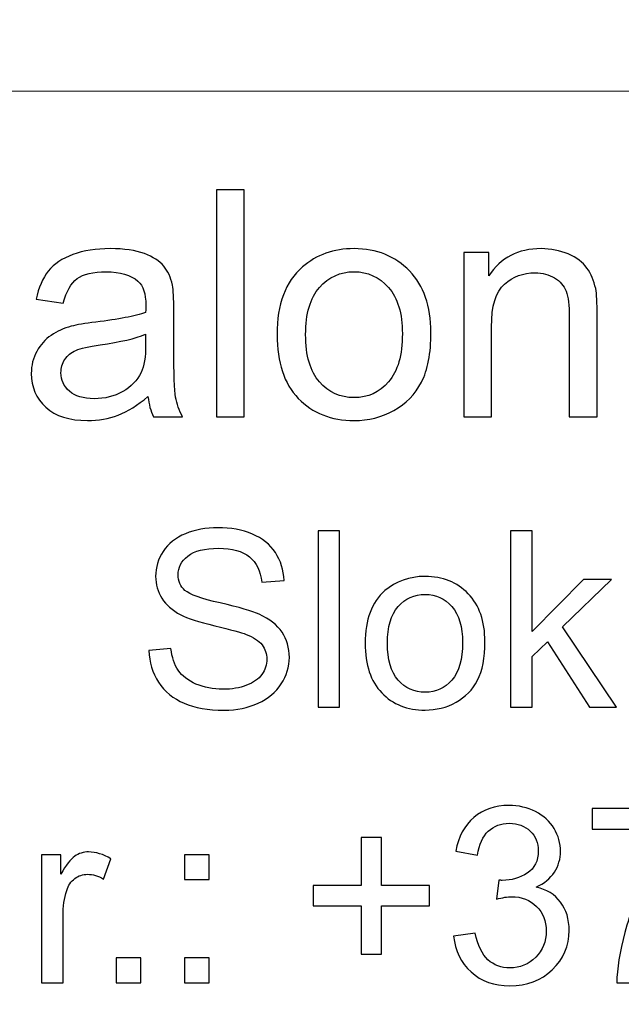
# Model space of a CAD drawing. Units: millimetres. Extents: x -148 to 148, y -105 to 105.
# Drawn here: x 82 to 88, y -78 to -68 of the extents above; entities that cross this region are included whole.
import ezdxf

# ---------------------------------------------------------------- set-up
doc = ezdxf.new("R2010")
doc.units = ezdxf.units.MM
doc.header["$MEASUREMENT"] = 0

msp = doc.modelspace()

# ---------------------------------------------------------------- linework, layer by layer
at = {"color": 250, "lineweight": 15}
for points, knots in [([(141.5001, 85.0001), (141.5001, 85.0001), (141.5001, -98.0001), (141.5001, -98.0001), (141.5001, -98.0001), (141.5001, -98.0001), (-141.5001, -98.0001), (-141.5001, -98.0001), (-141.5001, -98.0001), (-141.5001, -98.0001), (-141.5001, 85.0001), (-141.5001, 85.0001), (-141.5001, 85.0001), (-141.5001, 85.0001), (141.5001, 85.0001), (141.5001, 85.0001)], [0, 0, 0, 0, 0.25, 0.25, 0.25, 0.25, 0.5, 0.5, 0.5, 0.5, 0.75, 0.75, 0.75, 0.75, 1, 1, 1, 1]), ([(141.5001, -68.694), (141.5001, -68.694), (-21.6408, -68.694), (-21.6408, -68.694), (-21.6408, -68.694), (-21.6408, -68.694), (-21.6408, -98.0001), (-21.6408, -98.0001)], [0, 0, 0, 0, 0.5, 0.5, 0.5, 0.5, 1, 1, 1, 1])]:
    msp.add_open_spline(points, degree=3, knots=knots, dxfattribs=at)
at = {"color": 51}
for points, knots in [([(83.5024, -71.955), (83.5024, -71.955), (83.5024, -69.6822), (83.5024, -69.6822), (83.5024, -69.6822), (83.5024, -69.6822), (83.7813, -69.6822), (83.7813, -69.6822), (83.7813, -69.6822), (83.7813, -69.6822), (83.7813, -71.955), (83.7813, -71.955), (83.7813, -71.955), (83.7813, -71.955), (83.5024, -71.955), (83.5024, -71.955)], [0, 0, 0, 0, 0.25, 0.25, 0.25, 0.25, 0.5, 0.5, 0.5, 0.5, 0.75, 0.75, 0.75, 0.75, 1, 1, 1, 1]), ([(82.8172, -71.7518), (82.7134, -71.8396), (82.614, -71.9016), (82.5187, -71.9381), (82.5187, -71.9381), (82.4229, -71.9741), (82.3203, -71.992), (82.2107, -71.992), (82.2107, -71.992), (82.0298, -71.992), (81.8911, -71.9481), (81.7938, -71.8597), (81.7938, -71.8597), (81.6969, -71.7714), (81.6482, -71.6581), (81.6482, -71.5211), (81.6482, -71.5211), (81.6482, -71.4401), (81.6662, -71.3666), (81.7033, -71.2999), (81.7033, -71.2999), (81.7398, -71.2332), (81.7879, -71.1798), (81.8472, -71.1396), (81.8472, -71.1396), (81.907, -71.0993), (81.9737, -71.0686), (82.0483, -71.048), (82.0483, -71.048), (82.1028, -71.0337), (82.1853, -71.0194), (82.2959, -71.0062), (82.2959, -71.0062), (82.5214, -70.9792), (82.6875, -70.9475), (82.7939, -70.9099), (82.7939, -70.9099), (82.7949, -70.8718), (82.7955, -70.8475), (82.7955, -70.8374), (82.7955, -70.8374), (82.7955, -70.7236), (82.769, -70.6432), (82.7161, -70.5972), (82.7161, -70.5972), (82.6452, -70.5337), (82.5388, -70.5024), (82.3986, -70.5024), (82.3986, -70.5024), (82.2674, -70.5024), (82.1705, -70.5252), (82.1075, -70.5712), (82.1075, -70.5712), (82.0451, -70.6173), (81.9991, -70.6988), (81.9689, -70.8157), (81.9689, -70.8157), (81.9689, -70.8157), (81.6964, -70.7781), (81.6964, -70.7781), (81.6964, -70.7781), (81.7213, -70.6617), (81.762, -70.567), (81.8186, -70.4956), (81.8186, -70.4956), (81.8752, -70.4236), (81.9578, -70.368), (82.0652, -70.3294), (82.0652, -70.3294), (82.1726, -70.2908), (82.297, -70.2712), (82.4388, -70.2712), (82.4388, -70.2712), (82.5796, -70.2712), (82.6933, -70.2881), (82.7812, -70.3209), (82.7812, -70.3209), (82.869, -70.3543), (82.9336, -70.3955), (82.9754, -70.4458), (82.9754, -70.4458), (83.0167, -70.4961), (83.0452, -70.5591), (83.0622, -70.6358), (83.0622, -70.6358), (83.0712, -70.6834), (83.0759, -70.7691), (83.0759, -70.893), (83.0759, -70.893), (83.0759, -70.893), (83.0759, -71.265), (83.0759, -71.265), (83.0759, -71.265), (83.0759, -71.5248), (83.0817, -71.6888), (83.0939, -71.7571), (83.0939, -71.7571), (83.1056, -71.8259), (83.1294, -71.892), (83.1643, -71.955), (83.1643, -71.955), (83.1643, -71.955), (82.8727, -71.955), (82.8727, -71.955), (82.8727, -71.955), (82.8441, -71.8973), (82.8251, -71.8296), (82.8172, -71.7518)], [0, 0, 0, 0, 0.037037, 0.037037, 0.037037, 0.037037, 0.074074, 0.074074, 0.074074, 0.074074, 0.111111, 0.111111, 0.111111, 0.111111, 0.148148, 0.148148, 0.148148, 0.148148, 0.185185, 0.185185, 0.185185, 0.185185, 0.222222, 0.222222, 0.222222, 0.222222, 0.259259, 0.259259, 0.259259, 0.259259, 0.296296, 0.296296, 0.296296, 0.296296, 0.333333, 0.333333, 0.333333, 0.333333, 0.37037, 0.37037, 0.37037, 0.37037, 0.407407, 0.407407, 0.407407, 0.407407, 0.444444, 0.444444, 0.444444, 0.444444, 0.481481, 0.481481, 0.481481, 0.481481, 0.518519, 0.518519, 0.518519, 0.518519, 0.555556, 0.555556, 0.555556, 0.555556, 0.592593, 0.592593, 0.592593, 0.592593, 0.62963, 0.62963, 0.62963, 0.62963, 0.666667, 0.666667, 0.666667, 0.666667, 0.703704, 0.703704, 0.703704, 0.703704, 0.740741, 0.740741, 0.740741, 0.740741, 0.777778, 0.777778, 0.777778, 0.777778, 0.814815, 0.814815, 0.814815, 0.814815, 0.851852, 0.851852, 0.851852, 0.851852, 0.888889, 0.888889, 0.888889, 0.888889, 0.925926, 0.925926, 0.925926, 0.925926, 0.962963, 0.962963, 0.962963, 0.962963, 1, 1, 1, 1]), ([(84.1099, -71.1316), (84.1099, -70.8268), (84.1946, -70.6009), (84.3644, -70.4543), (84.3644, -70.4543), (84.5057, -70.3326), (84.6782, -70.2712), (84.882, -70.2712), (84.882, -70.2712), (85.1084, -70.2712), (85.2937, -70.3453), (85.4371, -70.494), (85.4371, -70.494), (85.581, -70.6421), (85.6524, -70.8469), (85.6524, -71.1083), (85.6524, -71.1083), (85.6524, -71.3205), (85.6207, -71.4872), (85.5572, -71.6084), (85.5572, -71.6084), (85.4937, -71.7301), (85.4011, -71.8243), (85.2799, -71.8915), (85.2799, -71.8915), (85.1582, -71.9587), (85.0259, -71.992), (84.882, -71.992), (84.882, -71.992), (84.6518, -71.992), (84.4655, -71.9185), (84.3232, -71.7703), (84.3232, -71.7703), (84.1808, -71.6227), (84.1099, -71.41), (84.1099, -71.1316)], [0, 0, 0, 0, 0.111111, 0.111111, 0.111111, 0.111111, 0.222222, 0.222222, 0.222222, 0.222222, 0.333333, 0.333333, 0.333333, 0.333333, 0.444444, 0.444444, 0.444444, 0.444444, 0.555556, 0.555556, 0.555556, 0.555556, 0.666667, 0.666667, 0.666667, 0.666667, 0.777778, 0.777778, 0.777778, 0.777778, 0.888889, 0.888889, 0.888889, 0.888889, 1, 1, 1, 1]), ([(85.98, -71.955), (85.98, -71.955), (85.98, -70.3088), (85.98, -70.3088), (85.98, -70.3088), (85.98, -70.3088), (86.2308, -70.3088), (86.2308, -70.3088), (86.2308, -70.3088), (86.2308, -70.3088), (86.2308, -70.5427), (86.2308, -70.5427), (86.2308, -70.5427), (86.352, -70.3617), (86.5266, -70.2712), (86.7547, -70.2712), (86.7547, -70.2712), (86.8541, -70.2712), (86.9452, -70.2892), (87.0282, -70.3246), (87.0282, -70.3246), (87.1118, -70.3606), (87.1738, -70.4072), (87.215, -70.4654), (87.215, -70.4654), (87.2568, -70.5231), (87.2854, -70.5919), (87.3023, -70.6712), (87.3023, -70.6712), (87.3124, -70.7231), (87.3177, -70.8136), (87.3177, -70.9427), (87.3177, -70.9427), (87.3177, -70.9427), (87.3177, -71.955), (87.3177, -71.955), (87.3177, -71.955), (87.3177, -71.955), (87.0383, -71.955), (87.0383, -71.955), (87.0383, -71.955), (87.0383, -71.955), (87.0383, -70.9533), (87.0383, -70.9533), (87.0383, -70.9533), (87.0383, -70.84), (87.0277, -70.7548), (87.006, -70.6982), (87.006, -70.6982), (86.9843, -70.6421), (86.9457, -70.5972), (86.8906, -70.5638), (86.8906, -70.5638), (86.8351, -70.53), (86.7705, -70.513), (86.6959, -70.513), (86.6959, -70.513), (86.5769, -70.513), (86.4747, -70.5511), (86.3879, -70.6263), (86.3879, -70.6263), (86.3017, -70.7019), (86.2588, -70.8448), (86.2588, -71.0559), (86.2588, -71.0559), (86.2588, -71.0559), (86.2588, -71.955), (86.2588, -71.955), (86.2588, -71.955), (86.2588, -71.955), (85.98, -71.955), (85.98, -71.955)], [0, 0, 0, 0, 0.055556, 0.055556, 0.055556, 0.055556, 0.111111, 0.111111, 0.111111, 0.111111, 0.166667, 0.166667, 0.166667, 0.166667, 0.222222, 0.222222, 0.222222, 0.222222, 0.277778, 0.277778, 0.277778, 0.277778, 0.333333, 0.333333, 0.333333, 0.333333, 0.388889, 0.388889, 0.388889, 0.388889, 0.444444, 0.444444, 0.444444, 0.444444, 0.5, 0.5, 0.5, 0.5, 0.555556, 0.555556, 0.555556, 0.555556, 0.611111, 0.611111, 0.611111, 0.611111, 0.666667, 0.666667, 0.666667, 0.666667, 0.722222, 0.722222, 0.722222, 0.722222, 0.777778, 0.777778, 0.777778, 0.777778, 0.833333, 0.833333, 0.833333, 0.833333, 0.888889, 0.888889, 0.888889, 0.888889, 0.944444, 0.944444, 0.944444, 0.944444, 1, 1, 1, 1]), ([(84.3967, -71.1316), (84.3967, -71.3428), (84.4428, -71.5004), (84.5348, -71.6052), (84.5348, -71.6052), (84.6269, -71.7105), (84.7428, -71.7629), (84.882, -71.7629), (84.882, -71.7629), (85.0206, -71.7629), (85.136, -71.71), (85.228, -71.6047), (85.228, -71.6047), (85.3196, -71.4994), (85.3656, -71.3385), (85.3656, -71.1226), (85.3656, -71.1226), (85.3656, -70.9189), (85.3196, -70.7644), (85.227, -70.6596), (85.227, -70.6596), (85.1344, -70.5548), (85.0195, -70.5024), (84.882, -70.5024), (84.882, -70.5024), (84.7428, -70.5024), (84.6269, -70.5548), (84.5348, -70.6591), (84.5348, -70.6591), (84.4428, -70.7633), (84.3967, -70.921), (84.3967, -71.1316)], [0, 0, 0, 0, 0.125, 0.125, 0.125, 0.125, 0.25, 0.25, 0.25, 0.25, 0.375, 0.375, 0.375, 0.375, 0.5, 0.5, 0.5, 0.5, 0.625, 0.625, 0.625, 0.625, 0.75, 0.75, 0.75, 0.75, 0.875, 0.875, 0.875, 0.875, 1, 1, 1, 1]), ([(82.7939, -71.1284), (82.6923, -71.1702), (82.5404, -71.2052), (82.3383, -71.2343), (82.3383, -71.2343), (82.2234, -71.2507), (82.1419, -71.2692), (82.0948, -71.2898), (82.0948, -71.2898), (82.0472, -71.3105), (82.0102, -71.3406), (81.9848, -71.3809), (81.9848, -71.3809), (81.9589, -71.4205), (81.9456, -71.4645), (81.9456, -71.5131), (81.9456, -71.5131), (81.9456, -71.5878), (81.9742, -71.6497), (82.0303, -71.6994), (82.0303, -71.6994), (82.0864, -71.7486), (82.1689, -71.7735), (82.2774, -71.7735), (82.2774, -71.7735), (82.3848, -71.7735), (82.4806, -71.7502), (82.5642, -71.7031), (82.5642, -71.7031), (82.6478, -71.656), (82.7097, -71.5915), (82.7489, -71.51), (82.7489, -71.51), (82.7791, -71.447), (82.7939, -71.3539), (82.7939, -71.2311), (82.7939, -71.2311), (82.7939, -71.2311), (82.7939, -71.1284), (82.7939, -71.1284)], [0, 0, 0, 0, 0.1, 0.1, 0.1, 0.1, 0.2, 0.2, 0.2, 0.2, 0.3, 0.3, 0.3, 0.3, 0.4, 0.4, 0.4, 0.4, 0.5, 0.5, 0.5, 0.5, 0.6, 0.6, 0.6, 0.6, 0.7, 0.7, 0.7, 0.7, 0.8, 0.8, 0.8, 0.8, 0.9, 0.9, 0.9, 0.9, 1, 1, 1, 1]), ([(82.8265, -74.2952), (82.8265, -74.2952), (83.0471, -74.2759), (83.0471, -74.2759), (83.0471, -74.2759), (83.0574, -74.3644), (83.0817, -74.4368), (83.12, -74.4936), (83.12, -74.4936), (83.1582, -74.5504), (83.2175, -74.5961), (83.2978, -74.6311), (83.2978, -74.6311), (83.378, -74.6661), (83.4686, -74.6833), (83.569, -74.6833), (83.569, -74.6833), (83.6583, -74.6833), (83.7369, -74.6702), (83.8052, -74.6438), (83.8052, -74.6438), (83.8735, -74.6171), (83.9246, -74.5809), (83.9579, -74.5348), (83.9579, -74.5348), (83.9913, -74.4883), (84.0081, -74.4381), (84.0081, -74.3833), (84.0081, -74.3833), (84.0081, -74.3278), (83.9921, -74.2796), (83.9596, -74.238), (83.9596, -74.238), (83.9275, -74.1965), (83.8744, -74.1619), (83.8007, -74.1339), (83.8007, -74.1339), (83.753, -74.1154), (83.6484, -74.0866), (83.4859, -74.0475), (83.4859, -74.0475), (83.3237, -74.0084), (83.2097, -73.9717), (83.1447, -73.9372), (83.1447, -73.9372), (83.0603, -73.8931), (82.9973, -73.838), (82.9558, -73.7725), (82.9558, -73.7725), (82.9146, -73.7071), (82.894, -73.6339), (82.894, -73.5524), (82.894, -73.5524), (82.894, -73.4635), (82.9191, -73.3799), (82.9697, -73.3025), (82.9697, -73.3025), (83.0204, -73.2248), (83.0945, -73.1659), (83.1916, -73.1256), (83.1916, -73.1256), (83.2891, -73.0856), (83.397, -73.0655), (83.5159, -73.0655), (83.5159, -73.0655), (83.6472, -73.0655), (83.7624, -73.0865), (83.8628, -73.1289), (83.8628, -73.1289), (83.9629, -73.1708), (84.0398, -73.233), (84.0937, -73.3149), (84.0937, -73.3149), (84.1472, -73.3968), (84.1765, -73.4898), (84.1806, -73.5935), (84.1806, -73.5935), (84.1806, -73.5935), (83.9563, -73.6104), (83.9563, -73.6104), (83.9563, -73.6104), (83.9439, -73.4989), (83.9032, -73.4141), (83.8336, -73.3573), (83.8336, -73.3573), (83.7641, -73.3001), (83.6616, -73.2717), (83.5258, -73.2717), (83.5258, -73.2717), (83.3842, -73.2717), (83.2813, -73.2976), (83.2163, -73.3495), (83.2163, -73.3495), (83.1517, -73.4013), (83.1191, -73.4639), (83.1191, -73.5367), (83.1191, -73.5367), (83.1191, -73.6005), (83.1422, -73.6528), (83.1879, -73.6935), (83.1879, -73.6935), (83.2332, -73.7347), (83.3504, -73.7767), (83.5406, -73.8195), (83.5406, -73.8195), (83.7307, -73.8627), (83.8612, -73.9001), (83.932, -73.9322), (83.932, -73.9322), (84.0349, -73.98), (84.111, -74.0401), (84.16, -74.1125), (84.16, -74.1125), (84.209, -74.1853), (84.2333, -74.2693), (84.2333, -74.364), (84.2333, -74.364), (84.2333, -74.4582), (84.2065, -74.5467), (84.1526, -74.6298), (84.1526, -74.6298), (84.0987, -74.713), (84.0213, -74.7776), (83.9205, -74.8241), (83.9205, -74.8241), (83.8196, -74.8702), (83.706, -74.8932), (83.5801, -74.8932), (83.5801, -74.8932), (83.42, -74.8932), (83.2858, -74.8702), (83.178, -74.8233), (83.178, -74.8233), (83.0698, -74.7768), (82.985, -74.7068), (82.9232, -74.613), (82.9232, -74.613), (82.8619, -74.5195), (82.8294, -74.4134), (82.8265, -74.2952)], [0, 0, 0, 0, 0.028571, 0.028571, 0.028571, 0.028571, 0.057143, 0.057143, 0.057143, 0.057143, 0.085714, 0.085714, 0.085714, 0.085714, 0.114286, 0.114286, 0.114286, 0.114286, 0.142857, 0.142857, 0.142857, 0.142857, 0.171429, 0.171429, 0.171429, 0.171429, 0.2, 0.2, 0.2, 0.2, 0.228571, 0.228571, 0.228571, 0.228571, 0.257143, 0.257143, 0.257143, 0.257143, 0.285714, 0.285714, 0.285714, 0.285714, 0.314286, 0.314286, 0.314286, 0.314286, 0.342857, 0.342857, 0.342857, 0.342857, 0.371429, 0.371429, 0.371429, 0.371429, 0.4, 0.4, 0.4, 0.4, 0.428571, 0.428571, 0.428571, 0.428571, 0.457143, 0.457143, 0.457143, 0.457143, 0.485714, 0.485714, 0.485714, 0.485714, 0.514286, 0.514286, 0.514286, 0.514286, 0.542857, 0.542857, 0.542857, 0.542857, 0.571429, 0.571429, 0.571429, 0.571429, 0.6, 0.6, 0.6, 0.6, 0.628571, 0.628571, 0.628571, 0.628571, 0.657143, 0.657143, 0.657143, 0.657143, 0.685714, 0.685714, 0.685714, 0.685714, 0.714286, 0.714286, 0.714286, 0.714286, 0.742857, 0.742857, 0.742857, 0.742857, 0.771429, 0.771429, 0.771429, 0.771429, 0.8, 0.8, 0.8, 0.8, 0.828571, 0.828571, 0.828571, 0.828571, 0.857143, 0.857143, 0.857143, 0.857143, 0.885714, 0.885714, 0.885714, 0.885714, 0.914286, 0.914286, 0.914286, 0.914286, 0.942857, 0.942857, 0.942857, 0.942857, 0.971429, 0.971429, 0.971429, 0.971429, 1, 1, 1, 1]), ([(84.5205, -74.8632), (84.5205, -74.8632), (84.5205, -73.0955), (84.5205, -73.0955), (84.5205, -73.0955), (84.5205, -73.0955), (84.7374, -73.0955), (84.7374, -73.0955), (84.7374, -73.0955), (84.7374, -73.0955), (84.7374, -74.8632), (84.7374, -74.8632), (84.7374, -74.8632), (84.7374, -74.8632), (84.5205, -74.8632), (84.5205, -74.8632)], [0, 0, 0, 0, 0.25, 0.25, 0.25, 0.25, 0.5, 0.5, 0.5, 0.5, 0.75, 0.75, 0.75, 0.75, 1, 1, 1, 1]), ([(86.4483, -74.8632), (86.4483, -74.8632), (86.4483, -73.0955), (86.4483, -73.0955), (86.4483, -73.0955), (86.4483, -73.0955), (86.6656, -73.0955), (86.6656, -73.0955), (86.6656, -73.0955), (86.6656, -73.0955), (86.6656, -74.1034), (86.6656, -74.1034), (86.6656, -74.1034), (86.6656, -74.1034), (87.1792, -73.5828), (87.1792, -73.5828), (87.1792, -73.5828), (87.1792, -73.5828), (87.4599, -73.5828), (87.4599, -73.5828), (87.4599, -73.5828), (87.4599, -73.5828), (86.9706, -74.0578), (86.9706, -74.0578), (86.9706, -74.0578), (86.9706, -74.0578), (87.5097, -74.8632), (87.5097, -74.8632), (87.5097, -74.8632), (87.5097, -74.8632), (87.2418, -74.8632), (87.2418, -74.8632), (87.2418, -74.8632), (87.2418, -74.8632), (86.8187, -74.2084), (86.8187, -74.2084), (86.8187, -74.2084), (86.8187, -74.2084), (86.6656, -74.3557), (86.6656, -74.3557), (86.6656, -74.3557), (86.6656, -74.3557), (86.6656, -74.8632), (86.6656, -74.8632), (86.6656, -74.8632), (86.6656, -74.8632), (86.4483, -74.8632), (86.4483, -74.8632)], [0, 0, 0, 0, 0.083333, 0.083333, 0.083333, 0.083333, 0.166667, 0.166667, 0.166667, 0.166667, 0.25, 0.25, 0.25, 0.25, 0.333333, 0.333333, 0.333333, 0.333333, 0.416667, 0.416667, 0.416667, 0.416667, 0.5, 0.5, 0.5, 0.5, 0.583333, 0.583333, 0.583333, 0.583333, 0.666667, 0.666667, 0.666667, 0.666667, 0.75, 0.75, 0.75, 0.75, 0.833333, 0.833333, 0.833333, 0.833333, 0.916667, 0.916667, 0.916667, 0.916667, 1, 1, 1, 1]), ([(84.993, -74.2228), (84.993, -73.9857), (85.0589, -73.81), (85.191, -73.696), (85.191, -73.696), (85.3009, -73.6013), (85.435, -73.5536), (85.5935, -73.5536), (85.5935, -73.5536), (85.7696, -73.5536), (85.9137, -73.6112), (86.0252, -73.7269), (86.0252, -73.7269), (86.1372, -73.8421), (86.1927, -74.0014), (86.1927, -74.2047), (86.1927, -74.2047), (86.1927, -74.3697), (86.168, -74.4994), (86.1186, -74.5936), (86.1186, -74.5936), (86.0692, -74.6883), (85.9972, -74.7615), (85.903, -74.8138), (85.903, -74.8138), (85.8083, -74.8661), (85.7054, -74.892), (85.5935, -74.892), (85.5935, -74.892), (85.4144, -74.892), (85.2696, -74.8348), (85.1589, -74.7196), (85.1589, -74.7196), (85.0482, -74.6047), (84.993, -74.4393), (84.993, -74.2228)], [0, 0, 0, 0, 0.111111, 0.111111, 0.111111, 0.111111, 0.222222, 0.222222, 0.222222, 0.222222, 0.333333, 0.333333, 0.333333, 0.333333, 0.444444, 0.444444, 0.444444, 0.444444, 0.555556, 0.555556, 0.555556, 0.555556, 0.666667, 0.666667, 0.666667, 0.666667, 0.777778, 0.777778, 0.777778, 0.777778, 0.888889, 0.888889, 0.888889, 0.888889, 1, 1, 1, 1]), ([(85.2161, -74.2228), (85.2161, -74.387), (85.2519, -74.5097), (85.3235, -74.5912), (85.3235, -74.5912), (85.3951, -74.6731), (85.4852, -74.7138), (85.5935, -74.7138), (85.5935, -74.7138), (85.7013, -74.7138), (85.791, -74.6726), (85.8626, -74.5907), (85.8626, -74.5907), (85.9338, -74.5088), (85.9696, -74.3837), (85.9696, -74.2158), (85.9696, -74.2158), (85.9696, -74.0574), (85.9338, -73.9372), (85.8618, -73.8557), (85.8618, -73.8557), (85.7898, -73.7742), (85.7005, -73.7334), (85.5935, -73.7334), (85.5935, -73.7334), (85.4852, -73.7334), (85.3951, -73.7742), (85.3235, -73.8553), (85.3235, -73.8553), (85.2519, -73.9364), (85.2161, -74.059), (85.2161, -74.2228)], [0, 0, 0, 0, 0.125, 0.125, 0.125, 0.125, 0.25, 0.25, 0.25, 0.25, 0.375, 0.375, 0.375, 0.375, 0.5, 0.5, 0.5, 0.5, 0.625, 0.625, 0.625, 0.625, 0.75, 0.75, 0.75, 0.75, 0.875, 0.875, 0.875, 0.875, 1, 1, 1, 1]), ([(85.8793, -77.1552), (85.8793, -77.1552), (86.0962, -77.1264), (86.0962, -77.1264), (86.0962, -77.1264), (86.1213, -77.2494), (86.1637, -77.3379), (86.2234, -77.3922), (86.2234, -77.3922), (86.2835, -77.4466), (86.3563, -77.4737), (86.4423, -77.4737), (86.4423, -77.4737), (86.5444, -77.4737), (86.6308, -77.4383), (86.7012, -77.3676), (86.7012, -77.3676), (86.7712, -77.2968), (86.8066, -77.2091), (86.8066, -77.1046), (86.8066, -77.1046), (86.8066, -77.005), (86.7741, -76.9226), (86.709, -76.858), (86.709, -76.858), (86.6436, -76.7934), (86.5609, -76.7609), (86.4604, -76.7609), (86.4604, -76.7609), (86.4193, -76.7609), (86.3683, -76.7691), (86.3073, -76.7852), (86.3073, -76.7852), (86.3073, -76.7852), (86.3316, -76.5946), (86.3316, -76.5946), (86.3316, -76.5946), (86.346, -76.5963), (86.3576, -76.5971), (86.3666, -76.5971), (86.3666, -76.5971), (86.4588, -76.5971), (86.5419, -76.5728), (86.616, -76.5247), (86.616, -76.5247), (86.6901, -76.4765), (86.7271, -76.402), (86.7271, -76.3016), (86.7271, -76.3016), (86.7271, -76.2222), (86.7, -76.1559), (86.6461, -76.104), (86.6461, -76.104), (86.5921, -76.0518), (86.5226, -76.0254), (86.4374, -76.0254), (86.4374, -76.0254), (86.353, -76.0254), (86.2827, -76.0522), (86.2267, -76.1049), (86.2267, -76.1049), (86.1703, -76.158), (86.1341, -76.2378), (86.118, -76.344), (86.118, -76.344), (86.118, -76.344), (85.9011, -76.3053), (85.9011, -76.3053), (85.9011, -76.3053), (85.9275, -76.1596), (85.988, -76.0468), (86.0818, -75.967), (86.0818, -75.967), (86.1761, -75.8871), (86.2929, -75.8468), (86.4329, -75.8468), (86.4329, -75.8468), (86.5292, -75.8468), (86.6181, -75.8678), (86.6992, -75.909), (86.6992, -75.909), (86.7802, -75.9505), (86.8424, -76.0069), (86.8856, -76.0785), (86.8856, -76.0785), (86.9284, -76.1501), (86.9502, -76.2259), (86.9502, -76.3065), (86.9502, -76.3065), (86.9502, -76.3827), (86.9296, -76.4522), (86.8885, -76.5152), (86.8885, -76.5152), (86.8473, -76.5778), (86.7868, -76.6276), (86.7066, -76.6646), (86.7066, -76.6646), (86.8111, -76.6885), (86.8922, -76.7387), (86.9502, -76.8148), (86.9502, -76.8148), (87.0078, -76.8905), (87.0366, -76.9856), (87.0366, -77.0996), (87.0366, -77.0996), (87.0366, -77.254), (86.9807, -77.3848), (86.8679, -77.4923), (86.8679, -77.4923), (86.7555, -77.5997), (86.6131, -77.6532), (86.4411, -77.6532), (86.4411, -77.6532), (86.2859, -77.6532), (86.1571, -77.6071), (86.0546, -77.5145), (86.0546, -77.5145), (85.9522, -77.4223), (85.8937, -77.3025), (85.8793, -77.1552)], [0, 0, 0, 0, 0.033333, 0.033333, 0.033333, 0.033333, 0.066667, 0.066667, 0.066667, 0.066667, 0.1, 0.1, 0.1, 0.1, 0.133333, 0.133333, 0.133333, 0.133333, 0.166667, 0.166667, 0.166667, 0.166667, 0.2, 0.2, 0.2, 0.2, 0.233333, 0.233333, 0.233333, 0.233333, 0.266667, 0.266667, 0.266667, 0.266667, 0.3, 0.3, 0.3, 0.3, 0.333333, 0.333333, 0.333333, 0.333333, 0.366667, 0.366667, 0.366667, 0.366667, 0.4, 0.4, 0.4, 0.4, 0.433333, 0.433333, 0.433333, 0.433333, 0.466667, 0.466667, 0.466667, 0.466667, 0.5, 0.5, 0.5, 0.5, 0.533333, 0.533333, 0.533333, 0.533333, 0.566667, 0.566667, 0.566667, 0.566667, 0.6, 0.6, 0.6, 0.6, 0.633333, 0.633333, 0.633333, 0.633333, 0.666667, 0.666667, 0.666667, 0.666667, 0.7, 0.7, 0.7, 0.7, 0.733333, 0.733333, 0.733333, 0.733333, 0.766667, 0.766667, 0.766667, 0.766667, 0.8, 0.8, 0.8, 0.8, 0.833333, 0.833333, 0.833333, 0.833333, 0.866667, 0.866667, 0.866667, 0.866667, 0.9, 0.9, 0.9, 0.9, 0.933333, 0.933333, 0.933333, 0.933333, 0.966667, 0.966667, 0.966667, 0.966667, 1, 1, 1, 1]), ([(87.2659, -76.0859), (87.2659, -76.0859), (87.2659, -75.8773), (87.2659, -75.8773), (87.2659, -75.8773), (87.2659, -75.8773), (88.41, -75.8773), (88.41, -75.8773), (88.41, -75.8773), (88.41, -75.8773), (88.41, -76.046), (88.41, -76.046), (88.41, -76.046), (88.2977, -76.1658), (88.1861, -76.3251), (88.0754, -76.5234), (88.0754, -76.5234), (87.9651, -76.7218), (87.8795, -76.9264), (87.8194, -77.1358), (87.8194, -77.1358), (87.7758, -77.284), (87.7482, -77.4457), (87.7363, -77.6219), (87.7363, -77.6219), (87.7363, -77.6219), (87.5132, -77.6219), (87.5132, -77.6219), (87.5132, -77.6219), (87.5157, -77.4828), (87.5429, -77.3149), (87.5951, -77.1177), (87.5951, -77.1177), (87.6474, -76.921), (87.7223, -76.7309), (87.8199, -76.5481), (87.8199, -76.5481), (87.9178, -76.3654), (88.0215, -76.211), (88.1318, -76.0859), (88.1318, -76.0859), (88.1318, -76.0859), (87.2659, -76.0859), (87.2659, -76.0859)], [0, 0, 0, 0, 0.090909, 0.090909, 0.090909, 0.090909, 0.181818, 0.181818, 0.181818, 0.181818, 0.272727, 0.272727, 0.272727, 0.272727, 0.363636, 0.363636, 0.363636, 0.363636, 0.454545, 0.454545, 0.454545, 0.454545, 0.545455, 0.545455, 0.545455, 0.545455, 0.636364, 0.636364, 0.636364, 0.636364, 0.727273, 0.727273, 0.727273, 0.727273, 0.818182, 0.818182, 0.818182, 0.818182, 0.909091, 0.909091, 0.909091, 0.909091, 1, 1, 1, 1]), ([(84.9521, -77.3363), (84.9521, -77.3363), (84.9521, -76.8514), (84.9521, -76.8514), (84.9521, -76.8514), (84.9521, -76.8514), (84.471, -76.8514), (84.471, -76.8514), (84.471, -76.8514), (84.471, -76.8514), (84.471, -76.649), (84.471, -76.649), (84.471, -76.649), (84.471, -76.649), (84.9521, -76.649), (84.9521, -76.649), (84.9521, -76.649), (84.9521, -76.649), (84.9521, -76.1678), (84.9521, -76.1678), (84.9521, -76.1678), (84.9521, -76.1678), (85.157, -76.1678), (85.157, -76.1678), (85.157, -76.1678), (85.157, -76.1678), (85.157, -76.649), (85.157, -76.649), (85.157, -76.649), (85.157, -76.649), (85.6382, -76.649), (85.6382, -76.649), (85.6382, -76.649), (85.6382, -76.649), (85.6382, -76.8514), (85.6382, -76.8514), (85.6382, -76.8514), (85.6382, -76.8514), (85.157, -76.8514), (85.157, -76.8514), (85.157, -76.8514), (85.157, -76.8514), (85.157, -77.3363), (85.157, -77.3363), (85.157, -77.3363), (85.157, -77.3363), (84.9521, -77.3363), (84.9521, -77.3363)], [0, 0, 0, 0, 0.083333, 0.083333, 0.083333, 0.083333, 0.166667, 0.166667, 0.166667, 0.166667, 0.25, 0.25, 0.25, 0.25, 0.333333, 0.333333, 0.333333, 0.333333, 0.416667, 0.416667, 0.416667, 0.416667, 0.5, 0.5, 0.5, 0.5, 0.583333, 0.583333, 0.583333, 0.583333, 0.666667, 0.666667, 0.666667, 0.666667, 0.75, 0.75, 0.75, 0.75, 0.833333, 0.833333, 0.833333, 0.833333, 0.916667, 0.916667, 0.916667, 0.916667, 1, 1, 1, 1]), ([(81.7496, -77.6219), (81.7496, -77.6219), (81.7496, -76.3415), (81.7496, -76.3415), (81.7496, -76.3415), (81.7496, -76.3415), (81.9447, -76.3415), (81.9447, -76.3415), (81.9447, -76.3415), (81.9447, -76.3415), (81.9447, -76.5354), (81.9447, -76.5354), (81.9447, -76.5354), (81.9945, -76.4448), (82.0406, -76.3847), (82.083, -76.3559), (82.083, -76.3559), (82.125, -76.3271), (82.1715, -76.3123), (82.2221, -76.3123), (82.2221, -76.3123), (82.2953, -76.3123), (82.3694, -76.3358), (82.4452, -76.3823), (82.4452, -76.3823), (82.4452, -76.3823), (82.3703, -76.5839), (82.3703, -76.5839), (82.3703, -76.5839), (82.3176, -76.5522), (82.2645, -76.5366), (82.2114, -76.5366), (82.2114, -76.5366), (82.1636, -76.5366), (82.1213, -76.551), (82.0834, -76.5794), (82.0834, -76.5794), (82.0455, -76.6082), (82.0188, -76.6477), (82.0027, -76.6983), (82.0027, -76.6983), (81.9784, -76.7753), (81.9665, -76.8597), (81.9665, -76.9515), (81.9665, -76.9515), (81.9665, -76.9515), (81.9665, -77.6219), (81.9665, -77.6219), (81.9665, -77.6219), (81.9665, -77.6219), (81.7496, -77.6219), (81.7496, -77.6219)], [0, 0, 0, 0, 0.076923, 0.076923, 0.076923, 0.076923, 0.153846, 0.153846, 0.153846, 0.153846, 0.230769, 0.230769, 0.230769, 0.230769, 0.307692, 0.307692, 0.307692, 0.307692, 0.384615, 0.384615, 0.384615, 0.384615, 0.461538, 0.461538, 0.461538, 0.461538, 0.538462, 0.538462, 0.538462, 0.538462, 0.615385, 0.615385, 0.615385, 0.615385, 0.692308, 0.692308, 0.692308, 0.692308, 0.769231, 0.769231, 0.769231, 0.769231, 0.846154, 0.846154, 0.846154, 0.846154, 0.923077, 0.923077, 0.923077, 0.923077, 1, 1, 1, 1]), ([(83.1844, -76.5885), (83.1844, -76.5885), (83.1844, -76.3415), (83.1844, -76.3415), (83.1844, -76.3415), (83.1844, -76.3415), (83.4317, -76.3415), (83.4317, -76.3415), (83.4317, -76.3415), (83.4317, -76.3415), (83.4317, -76.5885), (83.4317, -76.5885), (83.4317, -76.5885), (83.4317, -76.5885), (83.1844, -76.5885), (83.1844, -76.5885)], [0, 0, 0, 0, 0.25, 0.25, 0.25, 0.25, 0.5, 0.5, 0.5, 0.5, 0.75, 0.75, 0.75, 0.75, 1, 1, 1, 1]), ([(82.4995, -77.6219), (82.4995, -77.6219), (82.4995, -77.3745), (82.4995, -77.3745), (82.4995, -77.3745), (82.4995, -77.3745), (82.7469, -77.3745), (82.7469, -77.3745), (82.7469, -77.3745), (82.7469, -77.3745), (82.7469, -77.6219), (82.7469, -77.6219), (82.7469, -77.6219), (82.7469, -77.6219), (82.4995, -77.6219), (82.4995, -77.6219)], [0, 0, 0, 0, 0.25, 0.25, 0.25, 0.25, 0.5, 0.5, 0.5, 0.5, 0.75, 0.75, 0.75, 0.75, 1, 1, 1, 1]), ([(83.1844, -77.6219), (83.1844, -77.6219), (83.1844, -77.3745), (83.1844, -77.3745), (83.1844, -77.3745), (83.1844, -77.3745), (83.4317, -77.3745), (83.4317, -77.3745), (83.4317, -77.3745), (83.4317, -77.3745), (83.4317, -77.6219), (83.4317, -77.6219), (83.4317, -77.6219), (83.4317, -77.6219), (83.1844, -77.6219), (83.1844, -77.6219)], [0, 0, 0, 0, 0.25, 0.25, 0.25, 0.25, 0.5, 0.5, 0.5, 0.5, 0.75, 0.75, 0.75, 0.75, 1, 1, 1, 1])]:
    msp.add_open_spline(points, degree=3, knots=knots, dxfattribs=at)

doc.saveas('drawing.dxf')
